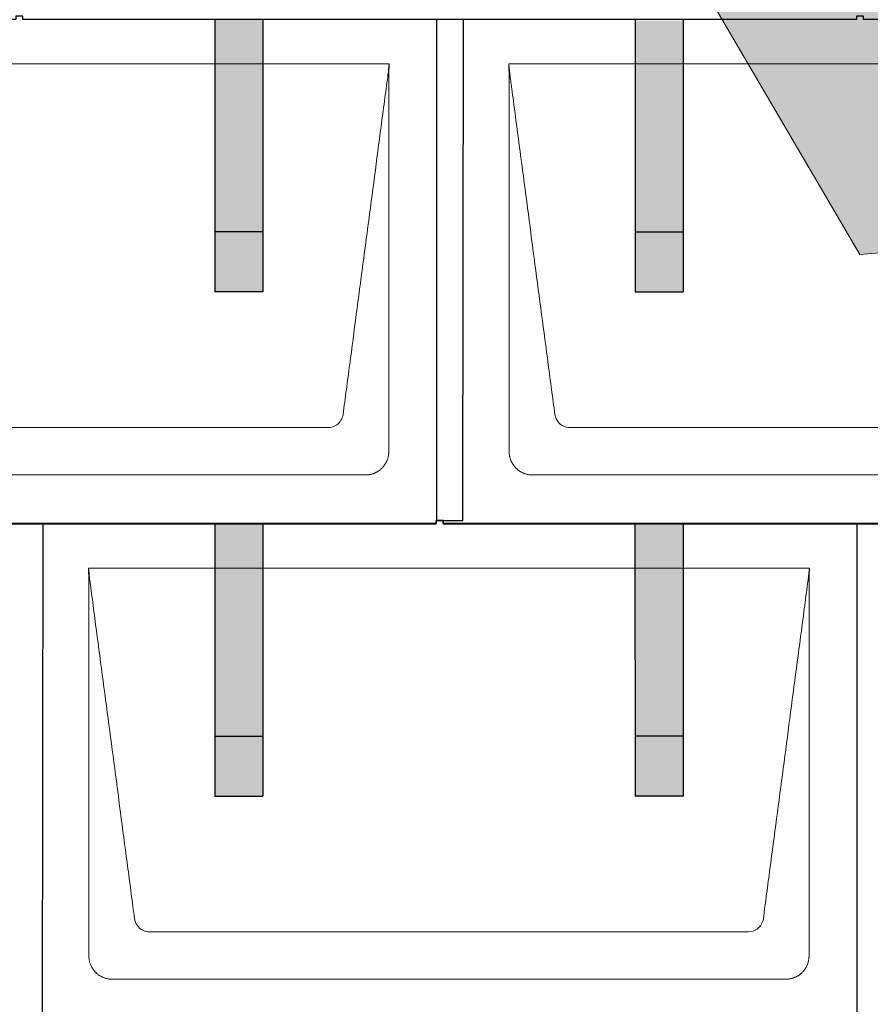
# Model space of a CAD drawing. Units: millimetres. Extents: x -19674 to 48877, y -1 to 4832.
# Drawn here: x 1427 to 2135, y 1740 to 2560 of the extents above; entities that cross this region are included whole.
import ezdxf

# ---------------------------------------------------------------- set-up
doc = ezdxf.new("R2010")
doc.units = ezdxf.units.MM
for name, color, linetype, lineweight in [('01_PREFA-Dachprodukt', 12, 'Continuous', 25), ('02_PREFA-Schneefang', 11, 'Continuous', 25), ('02_PREFA-Schneefang-schraffur', 31, 'Continuous', 25), ('Hdgrd_hell', 250, 'Continuous', 13)]:
    doc.layers.add(name, color=color, linetype=linetype, lineweight=lineweight)

# ---------------------------------------------------------------- blocks, each defined once
blk = doc.blocks.new('A$C3A5B5D45')
at = {"layer": 'Hdgrd_hell'}
h = blk.add_hatch(color=256, dxfattribs=at)
h.dxf.hatch_style = 1
h.paths.add_polyline_path([(-138.52, 48.7), (-138.52, 127.88), (-71.35, 127.88), (-71.35, 108.26), (-114.23, 108.26), (-114.23, 97.05), (-75.92, 97.05), (-75.92, 79.53), (-114.23, 79.53), (-114.23, 68.32), (-71.35, 68.32), (-71.35, 48.7)], flags=16)
h.paths.add_polyline_path([(-63.71, 48.7), (-63.71, 127.88), (-0.31, 127.88), (-0.31, 108.26), (-39.43, 108.26), (-39.43, 97.05), (-10.96, 97.05), (-10.96, 79.53), (-39.43, 79.53), (-39.43, 48.7)], flags=16)
h.paths.add_polyline_path([(-144.01, 48.7), (-168.3, 48.7, 0.121611), (-174.56, 74.62), (-195.45, 74.62), (-195.45, 48.7), (-219.73, 48.7), (-219.73, 127.88), (-169.88, 127.88, -0.776612), (-159.12, 85.78, -0.271559), (-145.94, 63.75, 0.024345)], flags=16)
h.paths.add_polyline_path([(-17.21, 48.7), (12.18, 127.88), (24.52, 127.88), (36.87, 127.88), (66.26, 48.7), (42.13, 48.7), (38.36, 59.91), (10.69, 59.91), (6.91, 48.7)], flags=16)
h.paths.add_polyline_path([(-178.36, 91.44), (-195.45, 91.44), (-195.45, 108.26), (-178.36, 108.26, -1)], flags=0)
h.paths.add_polyline_path([(16.58, 77.43), (24.52, 100.4), (32.46, 77.43)], flags=0)
h.paths.add_polyline_path([(-174.31, 137.34), (-197.76, 144.12), (-224.49, 138.86), (-227.14, 233.03), (-277.24, 271.22), (-304.39, 230.51), (-324.16, 236.68), (-349.12, 231.58), (-319.05, 401.34, 0.276415), (-364.71, 383.72, 0.576243), (-353.5, 359.59), (-352.11, 326.01, -0.172243), (-382.34, 341.31, -0.040261), (-384.59, 344.63, -0.192005), (-384.91, 358.48, 0.051952), (-383.08, 363.61, 0.043725), (-382.88, 366.64), (-382.88, 374.65, -0.153915), (-377.57, 391.51, -0.053766), (-373.96, 396.16, -0.189107), (-321.08, 420.43, -0.014478), (-313.68, 420.52, 0.173969), (-270.33, 438.32, -0.017711), (-245.5, 462.92, -0.108685), (-148.21, 517.71, -0.081628), (-37.8, 536.13), (65.58, 359.67, -0.06106), (130.43, 357.39, -0.088941), (157.52, 347.27, -0.067276), (164.24, 341.98, -0.315299), (167.97, 320.8, -0.081867), (140.98, 287.52, 0.414214), (140.98, 306.74, 0.07149), (131, 313.33, 0.10045), (120.45, 315.5, 0.043238), (91.69, 315.11), (102.9, 295.98), (70, 262.88), (135.6, 138.68), (103.36, 143.34), (80.53, 136.8), (6.33, 200), (-6.18, 187.1), (-82.72, 187.1), (-111.99, 216.5), (-136.6, 216.5)], flags=16)
h.paths.add_polyline_path([(-253.22, 71.82), (-267.54, 71.82), (-267.54, 48.7), (-291.82, 48.7), (-291.82, 127.88), (-253.22, 127.88, -1)], flags=16)
h.paths.add_polyline_path([(-253.96, 91.44), (-267.54, 91.44), (-267.54, 108.26), (-253.96, 108.26, -1)], flags=0)
h.paths.add_polyline_path([(-178.31, 288.41, -0.081867), (-205.3, 321.69, -0.315299), (-201.57, 342.87, -0.067276), (-194.85, 348.16, -0.088941), (-167.76, 358.27, -0.063176), (-100.67, 360.36, -0.388879), (-87.76, 348.53, -0.033302), (-87.76, 322.86, -0.493145), (-105.11, 311.82, 0.080014), (-158.2, 316.38, 0.096919), (-168.33, 314.22, 0.07149), (-178.31, 307.63, 0.414214)], flags=0)
edge = h.paths.add_edge_path()
edge.add_line((-231.57, 0), (0, 0))
edge.add_arc((-115.78, 276.76), 300, 292.7022, 607.2978)
h = blk.add_hatch(color=256, dxfattribs=at)
h.dxf.hatch_style = 1
h.paths.add_polyline_path([(-138.52, 48.7), (-138.52, 127.88), (-71.35, 127.88), (-71.35, 108.26), (-114.23, 108.26), (-114.23, 97.05), (-75.92, 97.05), (-75.92, 79.53), (-114.23, 79.53), (-114.23, 68.32), (-71.35, 68.32), (-71.35, 48.7)], flags=16)
h.paths.add_polyline_path([(-63.71, 48.7), (-63.71, 127.88), (-0.31, 127.88), (-0.31, 108.26), (-39.43, 108.26), (-39.43, 97.05), (-10.96, 97.05), (-10.96, 79.53), (-39.43, 79.53), (-39.43, 48.7)], flags=16)
h.paths.add_polyline_path([(-144.01, 48.7), (-168.3, 48.7, 0.121611), (-174.56, 74.62), (-195.45, 74.62), (-195.45, 48.7), (-219.73, 48.7), (-219.73, 127.88), (-169.88, 127.88, -0.776612), (-159.12, 85.78, -0.271559), (-145.94, 63.75, 0.024345)], flags=16)
h.paths.add_polyline_path([(-17.21, 48.7), (12.18, 127.88), (24.52, 127.88), (36.87, 127.88), (66.26, 48.7), (42.13, 48.7), (38.36, 59.91), (10.69, 59.91), (6.91, 48.7)], flags=16)
h.paths.add_polyline_path([(-178.36, 91.44), (-195.45, 91.44), (-195.45, 108.26), (-178.36, 108.26, -1)], flags=0)
h.paths.add_polyline_path([(16.58, 77.43), (24.52, 100.4), (32.46, 77.43)], flags=0)
h.paths.add_polyline_path([(-174.31, 137.34), (-197.76, 144.12), (-224.49, 138.86), (-227.14, 233.03), (-277.24, 271.22), (-304.39, 230.51), (-324.16, 236.68), (-349.12, 231.58), (-319.05, 401.34, 0.276415), (-364.71, 383.72, 0.576243), (-353.5, 359.59), (-352.11, 326.01, -0.172243), (-382.34, 341.31, -0.040261), (-384.59, 344.63, -0.192005), (-384.91, 358.48, 0.051952), (-383.08, 363.61, 0.043725), (-382.88, 366.64), (-382.88, 374.65, -0.153915), (-377.57, 391.51, -0.053766), (-373.96, 396.16, -0.189107), (-321.08, 420.43, -0.014478), (-313.68, 420.52, 0.173969), (-270.33, 438.32, -0.017711), (-245.5, 462.92, -0.108685), (-148.21, 517.71, -0.081628), (-37.8, 536.13), (65.58, 359.67, -0.06106), (130.43, 357.39, -0.088941), (157.52, 347.27, -0.067276), (164.24, 341.98, -0.315299), (167.97, 320.8, -0.081867), (140.98, 287.52, 0.414214), (140.98, 306.74, 0.07149), (131, 313.33, 0.10045), (120.45, 315.5, 0.043238), (91.69, 315.11), (102.9, 295.98), (70, 262.88), (135.6, 138.68), (103.36, 143.34), (80.53, 136.8), (6.33, 200), (-6.18, 187.1), (-82.72, 187.1), (-111.99, 216.5), (-136.6, 216.5)], flags=16)
h.paths.add_polyline_path([(-253.22, 71.82), (-267.54, 71.82), (-267.54, 48.7), (-291.82, 48.7), (-291.82, 127.88), (-253.22, 127.88, -1)], flags=16)
h.paths.add_polyline_path([(-253.96, 91.44), (-267.54, 91.44), (-267.54, 108.26), (-253.96, 108.26, -1)], flags=0)
h.paths.add_polyline_path([(-178.31, 288.41, -0.081867), (-205.3, 321.69, -0.315299), (-201.57, 342.87, -0.067276), (-194.85, 348.16, -0.088941), (-167.76, 358.27, -0.063176), (-100.67, 360.36, -0.388879), (-87.76, 348.53, -0.033302), (-87.76, 322.86, -0.493145), (-105.11, 311.82, 0.080014), (-158.2, 316.38, 0.096919), (-168.33, 314.22, 0.07149), (-178.31, 307.63, 0.414214)], flags=0)
edge = h.paths.add_edge_path()
edge.add_line((-231.57, 0), (0, 0))
edge.add_arc((-115.78, 276.76), 300, 292.7022, 607.2978)
at = {"layer": 'Hdgrd_hell', "lineweight": 5}
blk.add_lwpolyline([(-37.8, 536.13), (65.58, 359.67, -0.06106), (130.43, 357.39, -0.089731), (157.74, 347.14, -0.065256), (164.24, 341.98, -0.315299), (167.97, 320.8, -0.081867), (140.98, 287.52, 0.414214), (140.98, 306.74, 0.07149), (131, 313.33, 0.10045), (120.45, 315.5, 0.043238), (91.69, 315.11), (102.9, 295.98), (70, 262.88), (135.6, 138.68), (103.36, 143.34), (80.53, 136.8), (6.33, 200), (-6.18, 187.1), (-82.72, 187.1)], format="xyb", dxfattribs=at)
blk.add_lwpolyline([(-37.8, 536.13), (65.58, 359.67, -0.06106), (130.43, 357.39, -0.089731), (157.74, 347.14, -0.065256), (164.24, 341.98, -0.315299), (167.97, 320.8, -0.081867), (140.98, 287.52, 0.414214), (140.98, 306.74, 0.07149), (131, 313.33, 0.10045), (120.45, 315.5, 0.043238), (91.69, 315.11), (102.9, 295.98), (70, 262.88), (135.6, 138.68), (103.36, 143.34), (80.53, 136.8), (6.33, 200), (-6.18, 187.1), (-82.72, 187.1)], format="xyb", dxfattribs=at)
blk.add_arc((-115.78, 276.76), 300, 292.7022, 247.2978, dxfattribs=at)
blk.add_arc((-115.78, 276.76), 300, 292.7022, 247.2978, dxfattribs=at)
blk = doc.blocks.new('A$C3D980656')
at = {"layer": '01_PREFA-Dachprodukt', "lineweight": 5}
for p, q in [((4704.21, -840), (5304.55, -840)), ((5404.21, -840), (6004.55, -840)), ((5253.9, -1142.98), (4754.86, -1142.98)), ((5953.9, -1142.98), (5454.86, -1142.98)), ((5284.42, -1182.4), (4724.34, -1182.4)), ((5984.42, -1182.4), (5424.34, -1182.4)), ((5054.21, -1260), (5654.55, -1260)), ((5603.9, -1562.98), (5104.86, -1562.98)), ((5634.42, -1602.4), (5074.34, -1602.4))]:
    blk.add_line(p, q, dxfattribs=at)
for points, knots in [([(5304.55, -840), (5304.44, -840.88), (5304.26, -842.59), (5304.04, -845.91), (5303.19, -852.05), (5302.05, -860.81), (5300.67, -871.22), (5297.91, -892.11), (5293.77, -923.41), (5286.42, -979.06), (5279.07, -1034.72), (5272.64, -1083.42), (5268.96, -1111.25), (5267.12, -1125.15), (5266.2, -1132.12)], [-112.308616, -112.308616, -112.308616, -112.308616, -112.045391, -111.78214, -111.255637, -110.202631, -109.149625, -108.096619, -103.884595, -99.672571, -91.248523, -87.0365, -84.930488, -82.824476, -82.824476, -82.824476, -82.824476]), ([(5304.56, -840.08), (5304.56, -840.1), (5304.56, -840.12), (5304.56, -840.15), (5304.56, -840.17), (5304.56, -840.22), (5304.56, -840.25), (5304.55, -840.3), (5304.55, -840.31), (5304.55, -840.35), (5304.55, -840.36), (5304.55, -840.41), (5304.55, -840.44), (5304.55, -840.6), (5304.55, -840.74), (5304.55, -841.15), (5304.54, -841.44), (5304.53, -842.04), (5304.52, -842.36), (5304.5, -843.05), (5304.48, -843.42), (5304.45, -844.24), (5304.43, -844.69), (5304.4, -845.4), (5304.39, -845.67), (5304.37, -846.09), (5304.36, -846.24), (5304.35, -846.55), (5304.34, -846.72), (5304.33, -846.98), (5304.32, -847.07), (5304.32, -847.26), (5304.31, -847.37), (5304.3, -847.66), (5304.29, -847.86), (5304.28, -848.24), (5304.28, -848.42), (5304.27, -848.77), (5304.26, -848.94), (5304.26, -849.27), (5304.26, -849.43), (5304.25, -849.66), (5304.25, -849.74), (5304.25, -849.87), (5304.25, -849.93), (5304.25, -850.09), (5304.25, -850.18), (5304.24, -850.75), (5304.24, -851.24), (5304.24, -851.9), (5304.24, -852.08), (5304.24, -852.33), (5304.24, -852.41), (5304.24, -853.1), (5304.24, -853.71), (5304.24, -854.48), (5304.24, -854.64), (5304.24, -854.88), (5304.24, -854.96), (5304.24, -855.12), (5304.24, -855.2), (5304.24, -855.6), (5304.24, -855.91), (5304.24, -856.55), (5304.24, -856.86), (5304.24, -857.51), (5304.25, -857.83), (5304.25, -858.87), (5304.25, -859.58), (5304.25, -861.11), (5304.25, -861.92), (5304.25, -863.6), (5304.25, -864.47), (5304.25, -867.05), (5304.25, -868.76), (5304.25, -871.46), (5304.25, -872.45), (5304.25, -874.45), (5304.25, -875.45), (5304.25, -877.47), (5304.25, -878.48), (5304.25, -879.62), (5304.25, -879.75), (5304.25, -880.01), (5304.25, -880.13), (5304.25, -880.52), (5304.25, -880.77), (5304.25, -881.54), (5304.25, -882.06), (5304.25, -884.64), (5304.25, -886.72), (5304.25, -890.9), (5304.25, -893.01), (5304.25, -896.18), (5304.25, -897.24), (5304.25, -898.84), (5304.25, -899.38), (5304.25, -900.45), (5304.25, -900.99), (5304.25, -903.69), (5304.25, -905.85), (5304.25, -910.2), (5304.25, -912.38), (5304.25, -915.67), (5304.25, -916.77), (5304.25, -918.42), (5304.25, -918.97), (5304.25, -919.8), (5304.25, -920.08), (5304.25, -920.49), (5304.25, -920.63), (5304.25, -920.91), (5304.25, -921.05), (5304.25, -925.43), (5304.25, -929.67), (5304.25, -938.43), (5304.25, -942.95), (5304.25, -956.79), (5304.25, -966.12), (5304.25, -980.27), (5304.25, -985.08), (5304.25, -992.2), (5304.25, -994.5), (5304.25, -997.92), (5304.25, -999.03), (5304.25, -1000.42), (5304.25, -1000.7), (5304.25, -1001.25), (5304.25, -1001.52), (5304.25, -1002.34), (5304.25, -1002.89), (5304.25, -1012.04), (5304.25, -1020.65), (5304.25, -1037.77), (5304.25, -1046.28), (5304.25, -1062.77), (5304.25, -1070.75), (5304.25, -1086.04), (5304.25, -1093.34), (5304.25, -1107.11), (5304.25, -1113.57), (5304.26, -1129.77), (5304.26, -1139.51), (5304.25, -1152.22), (5304.25, -1155.18), (5304.25, -1159.07), (5304.25, -1160.01), (5304.25, -1161.48), (5304.25, -1162.02), (5304.25, -1162.56)], [0.010348, 0.010348, 0.010348, 0.010348, 0.015483, 0.015483, 0.020705, 0.020705, 0.030251, 0.030251, 0.034964, 0.034964, 0.039697, 0.039697, 0.049232, 0.049232, 0.088767, 0.088767, 0.174354, 0.174354, 0.269724, 0.269724, 0.381509, 0.381509, 0.51613, 0.51613, 0.595967, 0.595967, 0.64153, 0.64153, 0.691159, 0.691159, 0.719056, 0.719056, 0.749521, 0.749521, 0.808465, 0.808465, 0.863189, 0.863189, 0.914143, 0.914143, 0.961761, 0.961761, 0.984503, 0.984503, 1.002451, 1.002451, 1.029744, 1.029744, 1.175035, 1.175035, 1.228465, 1.228465, 1.25246, 1.25246, 1.435545, 1.435545, 1.483284, 1.483284, 1.507408, 1.507408, 1.531378, 1.531378, 1.626243, 1.626243, 1.721324, 1.721324, 1.819128, 1.819128, 2.033129, 2.033129, 2.27671, 2.27671, 2.537262, 2.537262, 3.050843, 3.050843, 3.348535, 3.348535, 3.649626, 3.649626, 3.95405, 3.95405, 3.992335, 3.992335, 4.030671, 4.030671, 4.107473, 4.107473, 4.26157, 4.26157, 4.884292, 4.884292, 5.516581, 5.516581, 5.836104, 5.836104, 5.996678, 5.996678, 6.157772, 6.157772, 6.806838, 6.806838, 7.462827, 7.462827, 7.793185, 7.793185, 7.958916, 7.958916, 8.041914, 8.041914, 8.08347, 8.08347, 8.125158, 8.125158, 9.398551, 9.398551, 10.754443, 10.754443, 13.553717, 13.553717, 14.999715, 14.999715, 15.690364, 15.690364, 16.025031, 16.025031, 16.107469, 16.107469, 16.189519, 16.189519, 16.353426, 16.353426, 18.937904, 18.937904, 21.491059, 21.491059, 23.887662, 23.887662, 26.079492, 26.079492, 28.018157, 28.018157, 30.942465, 30.942465, 31.83142, 31.83142, 32.111462, 32.111462, 32.273835, 32.273835, 32.273835, 32.273835]), ([(5442.56, -1132.12), (5441.64, -1125.15), (5439.8, -1111.25), (5434.29, -1069.5), (5426.02, -1006.9), (5416.83, -937.32), (5410.85, -892.1), (5408.09, -871.22), (5406.94, -862.54), (5406.02, -855.55), (5405.43, -851.16), (5405, -847.69), (5404.69, -844.31), (5404.44, -841.76), (5404.21, -840.01)], [-29.484167, -29.484167, -29.484167, -29.484167, -27.378155, -25.272143, -16.848095, -8.424048, -4.212024, -3.159018, -2.106012, -1.579509, -1.053006, -0.789754, -0.526503, -0.001089, -0.001089, -0.001089, -0.001089]), ([(5404.51, -1162.56), (5404.51, -1162.02), (5404.51, -1161.48), (5404.51, -1160), (5404.51, -1159.07), (5404.51, -1155.16), (5404.51, -1152.2), (5404.51, -1139.47), (5404.51, -1129.7), (5404.51, -1106.15), (5404.51, -1092.37), (5404.51, -1070.58), (5404.51, -1062.58), (5404.51, -1046.06), (5404.51, -1037.54), (5404.51, -1020.14), (5404.51, -1011.26), (5404.51, -1002.1), (5404.51, -1001.82), (5404.51, -1001.26), (5404.51, -1000.98), (5404.51, -1000.13), (5404.51, -999.57), (5404.51, -997.87), (5404.51, -996.74), (5404.51, -993.35), (5404.51, -991.08), (5404.51, -984.26), (5404.51, -979.7), (5404.51, -970.59), (5404.51, -966.02), (5404.51, -960.89), (5404.51, -960.32), (5404.51, -959.18), (5404.51, -958.61), (5404.51, -956.9), (5404.51, -955.76), (5404.51, -952.35), (5404.51, -950.08), (5404.51, -943.29), (5404.51, -938.77), (5404.51, -929.78), (5404.51, -925.31), (5404.51, -920.57), (5404.51, -920.3), (5404.51, -919.75), (5404.51, -919.48), (5404.51, -918.66), (5404.51, -918.12), (5404.51, -916.49), (5404.51, -915.41), (5404.51, -912.18), (5404.51, -910.02), (5404.51, -905.74), (5404.51, -903.62), (5404.51, -901.22), (5404.51, -900.96), (5404.51, -900.43), (5404.51, -900.17), (5404.51, -899.37), (5404.51, -898.85), (5404.51, -897.27), (5404.51, -896.22), (5404.51, -893.1), (5404.51, -891.03), (5404.51, -886.91), (5404.51, -884.86), (5404.51, -882.31), (5404.51, -881.81), (5404.51, -881.05), (5404.51, -880.8), (5404.51, -880.42), (5404.51, -880.3), (5404.51, -880.11), (5404.51, -880.04), (5404.51, -879.92), (5404.51, -879.85), (5404.51, -878.74), (5404.51, -877.7), (5404.51, -875.56), (5404.51, -874.48), (5404.51, -872.29), (5404.51, -871.19), (5404.51, -868.23), (5404.51, -866.38), (5404.52, -863.66), (5404.52, -862.8), (5404.52, -861.52), (5404.52, -861.11), (5404.52, -860.5), (5404.52, -860.3), (5404.52, -860.05), (5404.52, -860), (5404.52, -859.9), (5404.52, -859.85), (5404.52, -859.71), (5404.52, -859.61), (5404.52, -858.76), (5404.52, -858), (5404.52, -856.53), (5404.52, -855.82), (5404.52, -855.06), (5404.52, -855.02), (5404.52, -854.93), (5404.52, -854.89), (5404.52, -854.76), (5404.52, -854.67), (5404.52, -854.42), (5404.52, -854.25), (5404.52, -853.77), (5404.52, -853.45), (5404.52, -852.97), (5404.52, -852.82), (5404.52, -852.52), (5404.52, -852.37), (5404.52, -851.93), (5404.52, -851.64), (5404.52, -851.07), (5404.52, -850.77), (5404.52, -850.18), (5404.51, -849.87), (5404.51, -849.39), (5404.5, -849.23), (5404.5, -848.88), (5404.49, -848.7), (5404.48, -848.33), (5404.48, -848.13), (5404.47, -847.84), (5404.46, -847.74), (5404.46, -847.58), (5404.46, -847.53), (5404.45, -847.45), (5404.45, -847.42), (5404.45, -847.37), (5404.45, -847.34), (5404.44, -847.12), (5404.43, -846.92), (5404.42, -846.55), (5404.41, -846.38), (5404.39, -845.91), (5404.38, -845.61), (5404.36, -845.24), (5404.36, -845.17), (5404.35, -845.07), (5404.35, -845.03), (5404.35, -844.97), (5404.35, -844.93), (5404.34, -844.77), (5404.33, -844.64), (5404.32, -844.28), (5404.31, -844.04), (5404.28, -843.39), (5404.27, -842.97), (5404.25, -842.37), (5404.24, -842.18), (5404.23, -841.9), (5404.23, -841.81), (5404.23, -841.62), (5404.23, -841.53), (5404.22, -841.39), (5404.22, -841.35), (5404.22, -841.29), (5404.22, -841.28), (5404.22, -841.26), (5404.22, -841.24), (5404.22, -841.21), (5404.22, -841.19), (5404.22, -841.09), (5404.22, -841.02), (5404.21, -840.83), (5404.21, -840.72), (5404.21, -840.52), (5404.21, -840.43), (5404.21, -840.31), (5404.21, -840.27), (5404.21, -840.21), (5404.21, -840.19), (5404.21, -840.16), (5404.21, -840.15), (5404.21, -840.13), (5404.21, -840.12), (5404.21, -840.09), (5404.21, -840.08), (5404.21, -840.07)], [94.704117, 94.704117, 94.704117, 94.704117, 94.866745, 94.866745, 95.147308, 95.147308, 96.038013, 96.038013, 98.968064, 98.968064, 103.106169, 103.106169, 105.506877, 105.506877, 108.064115, 108.064115, 110.729376, 110.729376, 110.813875, 110.813875, 110.898431, 110.898431, 111.067707, 111.067707, 111.406869, 111.406869, 112.087317, 112.087317, 113.454061, 113.454061, 114.823567, 114.823567, 114.994644, 114.994644, 115.165655, 115.165655, 115.507431, 115.507431, 116.189681, 116.189681, 117.54636, 117.54636, 118.887561, 118.887561, 118.969327, 118.969327, 119.051009, 119.051009, 119.214114, 119.214114, 119.539248, 119.539248, 120.184915, 120.184915, 120.823854, 120.823854, 120.903212, 120.903212, 120.98245, 120.98245, 121.140544, 121.140544, 121.45516, 121.45516, 122.077857, 122.077857, 122.691296, 122.691296, 122.843124, 122.843124, 122.918799, 122.918799, 122.956577, 122.956577, 122.97549, 122.97549, 122.994489, 122.994489, 123.308403, 123.308403, 123.634923, 123.634923, 123.965382, 123.965382, 124.521185, 124.521185, 124.78127, 124.78127, 124.904724, 124.904724, 124.964547, 124.964547, 124.979293, 124.979293, 124.993973, 124.993973, 125.023184, 125.023184, 125.249819, 125.249819, 125.464353, 125.464353, 125.477372, 125.477372, 125.490344, 125.490344, 125.516011, 125.516011, 125.566155, 125.566155, 125.662009, 125.662009, 125.707902, 125.707902, 125.752558, 125.752558, 125.839294, 125.839294, 125.926444, 125.926444, 126.018845, 126.018845, 126.069098, 126.069098, 126.122992, 126.122992, 126.181021, 126.181021, 126.211744, 126.211744, 126.227562, 126.227562, 126.235588, 126.235588, 126.243688, 126.243688, 126.302605, 126.302605, 126.35402, 126.35402, 126.445075, 126.445075, 126.465537, 126.465537, 126.475547, 126.475547, 126.485441, 126.485441, 126.523852, 126.523852, 126.595356, 126.595356, 126.720476, 126.720476, 126.776656, 126.776656, 126.804294, 126.804294, 126.832075, 126.832075, 126.845832, 126.845832, 126.849242, 126.849242, 126.852635, 126.852635, 126.859179, 126.859179, 126.88186, 126.88186, 126.915556, 126.915556, 126.941521, 126.941521, 126.952894, 126.952894, 126.958529, 126.958529, 126.961452, 126.961452, 126.96548, 126.96548, 126.96921, 126.96921, 126.96921, 126.96921]), ([(5266.2, -1132.12), (5265.94, -1133.8), (5264.76, -1137.04), (5260.65, -1141.48), (5256.47, -1142.9), (5253.9, -1142.98)], [-82.824476, -82.824476, -82.824476, -82.824476, -82.333573, -81.842671, -81.106317, -81.106317, -81.106317, -81.106317]), ([(5454.86, -1142.98), (5453.15, -1142.93), (5449.77, -1142.14), (5444.87, -1138.62), (5442.95, -1134.64), (5442.56, -1132.12)], [-31.202326, -31.202326, -31.202326, -31.202326, -30.711423, -30.220521, -29.484167, -29.484167, -29.484167, -29.484167]), ([(5304.25, -1162.56), (5304.26, -1162.84), (5304.26, -1163.14), (5304.25, -1163.75), (5304.23, -1164.07), (5304.18, -1164.73), (5304.15, -1165.07), (5304.06, -1165.77), (5304.01, -1166.13), (5303.88, -1166.79), (5303.82, -1167.09), (5303.68, -1167.71), (5303.59, -1168.02), (5303.41, -1168.65), (5303.31, -1168.97), (5303.09, -1169.61), (5302.97, -1169.93), (5302.73, -1170.54), (5302.6, -1170.83), (5302.33, -1171.41), (5302.19, -1171.7), (5301.88, -1172.28), (5301.72, -1172.57), (5301.39, -1173.14), (5301.21, -1173.42), (5300.85, -1173.96), (5300.67, -1174.23), (5300.28, -1174.75), (5300.08, -1175.01), (5299.67, -1175.51), (5299.46, -1175.76), (5299.02, -1176.24), (5298.79, -1176.48), (5298.33, -1176.94), (5298.09, -1177.17), (5297.61, -1177.6), (5297.36, -1177.82), (5296.86, -1178.23), (5296.6, -1178.43), (5296.08, -1178.81), (5295.81, -1179), (5295.27, -1179.36), (5294.99, -1179.54), (5294.42, -1179.87), (5294.13, -1180.03), (5293.55, -1180.33), (5293.26, -1180.48), (5292.68, -1180.75), (5292.39, -1180.87), (5291.78, -1181.12), (5291.46, -1181.24), (5290.82, -1181.46), (5290.5, -1181.56), (5289.87, -1181.74), (5289.56, -1181.82), (5288.95, -1181.96), (5288.64, -1182.03), (5287.98, -1182.15), (5287.62, -1182.2), (5286.93, -1182.29), (5286.59, -1182.33), (5285.93, -1182.38), (5285.61, -1182.39), (5285, -1182.41), (5284.7, -1182.41), (5284.42, -1182.4)], [32.273835, 32.273835, 32.273835, 32.273835, 32.395438, 32.395438, 32.517041, 32.517041, 32.638645, 32.638645, 32.760248, 32.760248, 32.860569, 32.860569, 32.960889, 32.960889, 33.061209, 33.061209, 33.161529, 33.161529, 33.25305, 33.25305, 33.34457, 33.34457, 33.436091, 33.436091, 33.527611, 33.527611, 33.615603, 33.615603, 33.703594, 33.703594, 33.791585, 33.791585, 33.879577, 33.879577, 33.967548, 33.967548, 34.055518, 34.055518, 34.143489, 34.143489, 34.23146, 34.23146, 34.322989, 34.322989, 34.414518, 34.414518, 34.506046, 34.506046, 34.597575, 34.597575, 34.697878, 34.697878, 34.798182, 34.798182, 34.898486, 34.898486, 34.998789, 34.998789, 35.120292, 35.120292, 35.241796, 35.241796, 35.363299, 35.363299, 35.484802, 35.484802, 35.484802, 35.484802]), ([(5424.34, -1182.4), (5424.06, -1182.41), (5423.76, -1182.41), (5423.15, -1182.39), (5422.83, -1182.38), (5422.17, -1182.33), (5421.83, -1182.3), (5421.13, -1182.21), (5420.78, -1182.15), (5420.11, -1182.03), (5419.81, -1181.97), (5419.19, -1181.82), (5418.88, -1181.74), (5418.25, -1181.56), (5417.94, -1181.46), (5417.3, -1181.24), (5416.98, -1181.12), (5416.37, -1180.87), (5416.08, -1180.74), (5415.49, -1180.48), (5415.2, -1180.33), (5414.63, -1180.03), (5414.34, -1179.87), (5413.77, -1179.53), (5413.49, -1179.36), (5412.94, -1179), (5412.68, -1178.81), (5412.16, -1178.43), (5411.9, -1178.23), (5411.39, -1177.82), (5411.15, -1177.6), (5410.66, -1177.17), (5410.43, -1176.94), (5409.96, -1176.48), (5409.74, -1176.24), (5409.3, -1175.76), (5409.09, -1175.51), (5408.68, -1175), (5408.48, -1174.75), (5408.09, -1174.22), (5407.91, -1173.96), (5407.55, -1173.41), (5407.37, -1173.13), (5407.03, -1172.56), (5406.87, -1172.28), (5406.57, -1171.7), (5406.43, -1171.41), (5406.16, -1170.83), (5406.03, -1170.53), (5405.79, -1169.92), (5405.67, -1169.6), (5405.45, -1168.97), (5405.35, -1168.65), (5405.17, -1168.02), (5405.09, -1167.71), (5404.94, -1167.09), (5404.88, -1166.79), (5404.76, -1166.12), (5404.7, -1165.77), (5404.61, -1165.07), (5404.58, -1164.73), (5404.53, -1164.07), (5404.51, -1163.75), (5404.5, -1163.14), (5404.5, -1162.84), (5404.51, -1162.56)], [91.49315, 91.49315, 91.49315, 91.49315, 91.614713, 91.614713, 91.736277, 91.736277, 91.85784, 91.85784, 91.979404, 91.979404, 92.079731, 92.079731, 92.180058, 92.180058, 92.280386, 92.280386, 92.380713, 92.380713, 92.472253, 92.472253, 92.563792, 92.563792, 92.655332, 92.655332, 92.746871, 92.746871, 92.834886, 92.834886, 92.9229, 92.9229, 93.010914, 93.010914, 93.098928, 93.098928, 93.186922, 93.186922, 93.274915, 93.274915, 93.362909, 93.362909, 93.450903, 93.450903, 93.542449, 93.542449, 93.633996, 93.633996, 93.725543, 93.725543, 93.81709, 93.81709, 93.917398, 93.917398, 94.017706, 94.017706, 94.118014, 94.118014, 94.218321, 94.218321, 94.33977, 94.33977, 94.461219, 94.461219, 94.582668, 94.582668, 94.704117, 94.704117, 94.704117, 94.704117]), ([(5092.56, -1552.12), (5091.64, -1545.15), (5089.8, -1531.25), (5084.29, -1489.5), (5076.02, -1426.9), (5066.83, -1357.32), (5060.85, -1312.1), (5058.09, -1291.22), (5056.94, -1282.54), (5056.02, -1275.55), (5055.43, -1271.16), (5055, -1267.69), (5054.69, -1264.31), (5054.44, -1261.76), (5054.21, -1260.01)], [-29.484167, -29.484167, -29.484167, -29.484167, -27.378155, -25.272143, -16.848095, -8.424048, -4.212024, -3.159018, -2.106012, -1.579509, -1.053006, -0.789754, -0.526503, -0.001089, -0.001089, -0.001089, -0.001089]), ([(5054.51, -1582.56), (5054.51, -1582.02), (5054.51, -1581.48), (5054.51, -1580), (5054.51, -1579.07), (5054.51, -1575.16), (5054.51, -1572.2), (5054.51, -1559.47), (5054.51, -1549.7), (5054.51, -1526.15), (5054.51, -1512.37), (5054.51, -1490.58), (5054.51, -1482.58), (5054.51, -1466.06), (5054.51, -1457.54), (5054.51, -1440.14), (5054.51, -1431.26), (5054.51, -1422.1), (5054.51, -1421.82), (5054.51, -1421.26), (5054.51, -1420.98), (5054.51, -1420.13), (5054.51, -1419.57), (5054.51, -1417.87), (5054.51, -1416.74), (5054.51, -1413.35), (5054.51, -1411.08), (5054.51, -1404.26), (5054.51, -1399.7), (5054.51, -1390.59), (5054.51, -1386.02), (5054.51, -1380.89), (5054.51, -1380.32), (5054.51, -1379.18), (5054.51, -1378.61), (5054.51, -1376.9), (5054.51, -1375.76), (5054.51, -1372.35), (5054.51, -1370.08), (5054.51, -1363.29), (5054.51, -1358.77), (5054.51, -1349.78), (5054.51, -1345.31), (5054.51, -1340.57), (5054.51, -1340.3), (5054.51, -1339.75), (5054.51, -1339.48), (5054.51, -1338.66), (5054.51, -1338.12), (5054.51, -1336.49), (5054.51, -1335.41), (5054.51, -1332.18), (5054.51, -1330.02), (5054.51, -1325.74), (5054.51, -1323.62), (5054.51, -1321.22), (5054.51, -1320.96), (5054.51, -1320.43), (5054.51, -1320.17), (5054.51, -1319.37), (5054.51, -1318.85), (5054.51, -1317.27), (5054.51, -1316.22), (5054.51, -1313.1), (5054.51, -1311.03), (5054.51, -1306.91), (5054.51, -1304.86), (5054.51, -1302.31), (5054.51, -1301.81), (5054.51, -1301.05), (5054.51, -1300.8), (5054.51, -1300.42), (5054.51, -1300.3), (5054.51, -1300.11), (5054.51, -1300.04), (5054.51, -1299.92), (5054.51, -1299.85), (5054.51, -1298.74), (5054.51, -1297.7), (5054.51, -1295.56), (5054.51, -1294.48), (5054.51, -1292.29), (5054.51, -1291.19), (5054.51, -1288.23), (5054.51, -1286.38), (5054.52, -1283.66), (5054.52, -1282.8), (5054.52, -1281.52), (5054.52, -1281.11), (5054.52, -1280.5), (5054.52, -1280.3), (5054.52, -1280.05), (5054.52, -1280), (5054.52, -1279.9), (5054.52, -1279.85), (5054.52, -1279.71), (5054.52, -1279.61), (5054.52, -1278.76), (5054.52, -1278), (5054.52, -1276.53), (5054.52, -1275.82), (5054.52, -1275.06), (5054.52, -1275.02), (5054.52, -1274.93), (5054.52, -1274.89), (5054.52, -1274.76), (5054.52, -1274.67), (5054.52, -1274.42), (5054.52, -1274.25), (5054.52, -1273.77), (5054.52, -1273.45), (5054.52, -1272.97), (5054.52, -1272.82), (5054.52, -1272.52), (5054.52, -1272.37), (5054.52, -1271.93), (5054.52, -1271.64), (5054.52, -1271.07), (5054.52, -1270.77), (5054.52, -1270.18), (5054.51, -1269.87), (5054.51, -1269.39), (5054.5, -1269.23), (5054.5, -1268.88), (5054.49, -1268.7), (5054.48, -1268.33), (5054.48, -1268.13), (5054.47, -1267.84), (5054.46, -1267.74), (5054.46, -1267.58), (5054.46, -1267.53), (5054.45, -1267.45), (5054.45, -1267.42), (5054.45, -1267.37), (5054.45, -1267.34), (5054.44, -1267.12), (5054.43, -1266.92), (5054.42, -1266.55), (5054.41, -1266.38), (5054.39, -1265.91), (5054.38, -1265.61), (5054.36, -1265.24), (5054.36, -1265.17), (5054.35, -1265.07), (5054.35, -1265.03), (5054.35, -1264.97), (5054.35, -1264.93), (5054.34, -1264.77), (5054.33, -1264.64), (5054.32, -1264.28), (5054.31, -1264.04), (5054.28, -1263.39), (5054.27, -1262.97), (5054.25, -1262.37), (5054.24, -1262.18), (5054.23, -1261.9), (5054.23, -1261.81), (5054.23, -1261.62), (5054.23, -1261.53), (5054.22, -1261.39), (5054.22, -1261.35), (5054.22, -1261.29), (5054.22, -1261.28), (5054.22, -1261.26), (5054.22, -1261.24), (5054.22, -1261.21), (5054.22, -1261.19), (5054.22, -1261.09), (5054.22, -1261.02), (5054.21, -1260.83), (5054.21, -1260.72), (5054.21, -1260.52), (5054.21, -1260.43), (5054.21, -1260.31), (5054.21, -1260.27), (5054.21, -1260.21), (5054.21, -1260.19), (5054.21, -1260.16), (5054.21, -1260.15), (5054.21, -1260.13), (5054.21, -1260.12), (5054.21, -1260.09), (5054.21, -1260.08), (5054.21, -1260.07)], [94.704117, 94.704117, 94.704117, 94.704117, 94.866745, 94.866745, 95.147308, 95.147308, 96.038013, 96.038013, 98.968064, 98.968064, 103.106169, 103.106169, 105.506877, 105.506877, 108.064115, 108.064115, 110.729376, 110.729376, 110.813875, 110.813875, 110.898431, 110.898431, 111.067707, 111.067707, 111.406869, 111.406869, 112.087317, 112.087317, 113.454061, 113.454061, 114.823567, 114.823567, 114.994644, 114.994644, 115.165655, 115.165655, 115.507431, 115.507431, 116.189681, 116.189681, 117.54636, 117.54636, 118.887561, 118.887561, 118.969327, 118.969327, 119.051009, 119.051009, 119.214114, 119.214114, 119.539248, 119.539248, 120.184915, 120.184915, 120.823854, 120.823854, 120.903212, 120.903212, 120.98245, 120.98245, 121.140544, 121.140544, 121.45516, 121.45516, 122.077857, 122.077857, 122.691296, 122.691296, 122.843124, 122.843124, 122.918799, 122.918799, 122.956577, 122.956577, 122.97549, 122.97549, 122.994489, 122.994489, 123.308403, 123.308403, 123.634923, 123.634923, 123.965382, 123.965382, 124.521185, 124.521185, 124.78127, 124.78127, 124.904724, 124.904724, 124.964547, 124.964547, 124.979293, 124.979293, 124.993973, 124.993973, 125.023184, 125.023184, 125.249819, 125.249819, 125.464353, 125.464353, 125.477372, 125.477372, 125.490344, 125.490344, 125.516011, 125.516011, 125.566155, 125.566155, 125.662009, 125.662009, 125.707902, 125.707902, 125.752558, 125.752558, 125.839294, 125.839294, 125.926444, 125.926444, 126.018845, 126.018845, 126.069098, 126.069098, 126.122992, 126.122992, 126.181021, 126.181021, 126.211744, 126.211744, 126.227562, 126.227562, 126.235588, 126.235588, 126.243688, 126.243688, 126.302605, 126.302605, 126.35402, 126.35402, 126.445075, 126.445075, 126.465537, 126.465537, 126.475547, 126.475547, 126.485441, 126.485441, 126.523852, 126.523852, 126.595356, 126.595356, 126.720476, 126.720476, 126.776656, 126.776656, 126.804294, 126.804294, 126.832075, 126.832075, 126.845832, 126.845832, 126.849242, 126.849242, 126.852635, 126.852635, 126.859179, 126.859179, 126.88186, 126.88186, 126.915556, 126.915556, 126.941521, 126.941521, 126.952894, 126.952894, 126.958529, 126.958529, 126.961452, 126.961452, 126.96548, 126.96548, 126.96921, 126.96921, 126.96921, 126.96921]), ([(5654.55, -1260), (5654.44, -1260.88), (5654.26, -1262.59), (5654.04, -1265.91), (5653.19, -1272.05), (5652.05, -1280.81), (5650.67, -1291.22), (5647.91, -1312.11), (5643.77, -1343.41), (5636.42, -1399.06), (5629.07, -1454.72), (5622.64, -1503.42), (5618.96, -1531.25), (5617.12, -1545.15), (5616.2, -1552.12)], [-112.308616, -112.308616, -112.308616, -112.308616, -112.045391, -111.78214, -111.255637, -110.202631, -109.149625, -108.096619, -103.884595, -99.672571, -91.248523, -87.0365, -84.930488, -82.824476, -82.824476, -82.824476, -82.824476]), ([(5654.56, -1260.08), (5654.56, -1260.1), (5654.56, -1260.12), (5654.56, -1260.15), (5654.56, -1260.17), (5654.56, -1260.22), (5654.56, -1260.25), (5654.55, -1260.3), (5654.55, -1260.31), (5654.55, -1260.35), (5654.55, -1260.36), (5654.55, -1260.41), (5654.55, -1260.44), (5654.55, -1260.6), (5654.55, -1260.74), (5654.55, -1261.15), (5654.54, -1261.44), (5654.53, -1262.04), (5654.52, -1262.36), (5654.5, -1263.05), (5654.48, -1263.42), (5654.45, -1264.24), (5654.43, -1264.69), (5654.4, -1265.4), (5654.39, -1265.67), (5654.37, -1266.09), (5654.36, -1266.24), (5654.35, -1266.55), (5654.34, -1266.72), (5654.33, -1266.98), (5654.32, -1267.07), (5654.32, -1267.26), (5654.31, -1267.37), (5654.3, -1267.66), (5654.29, -1267.86), (5654.28, -1268.24), (5654.28, -1268.42), (5654.27, -1268.77), (5654.26, -1268.94), (5654.26, -1269.27), (5654.26, -1269.43), (5654.25, -1269.66), (5654.25, -1269.74), (5654.25, -1269.87), (5654.25, -1269.93), (5654.25, -1270.09), (5654.25, -1270.18), (5654.24, -1270.75), (5654.24, -1271.24), (5654.24, -1271.9), (5654.24, -1272.08), (5654.24, -1272.33), (5654.24, -1272.41), (5654.24, -1273.1), (5654.24, -1273.71), (5654.24, -1274.48), (5654.24, -1274.64), (5654.24, -1274.88), (5654.24, -1274.96), (5654.24, -1275.12), (5654.24, -1275.2), (5654.24, -1275.6), (5654.24, -1275.91), (5654.24, -1276.55), (5654.24, -1276.86), (5654.24, -1277.51), (5654.25, -1277.83), (5654.25, -1278.87), (5654.25, -1279.58), (5654.25, -1281.11), (5654.25, -1281.92), (5654.25, -1283.6), (5654.25, -1284.47), (5654.25, -1287.05), (5654.25, -1288.76), (5654.25, -1291.46), (5654.25, -1292.45), (5654.25, -1294.45), (5654.25, -1295.45), (5654.25, -1297.47), (5654.25, -1298.48), (5654.25, -1299.62), (5654.25, -1299.75), (5654.25, -1300.01), (5654.25, -1300.13), (5654.25, -1300.52), (5654.25, -1300.77), (5654.25, -1301.54), (5654.25, -1302.06), (5654.25, -1304.64), (5654.25, -1306.72), (5654.25, -1310.9), (5654.25, -1313.01), (5654.25, -1316.18), (5654.25, -1317.24), (5654.25, -1318.84), (5654.25, -1319.38), (5654.25, -1320.45), (5654.25, -1320.99), (5654.25, -1323.69), (5654.25, -1325.85), (5654.25, -1330.2), (5654.25, -1332.38), (5654.25, -1335.67), (5654.25, -1336.77), (5654.25, -1338.42), (5654.25, -1338.97), (5654.25, -1339.8), (5654.25, -1340.08), (5654.25, -1340.49), (5654.25, -1340.63), (5654.25, -1340.91), (5654.25, -1341.05), (5654.25, -1345.43), (5654.25, -1349.67), (5654.25, -1358.43), (5654.25, -1362.95), (5654.25, -1376.79), (5654.25, -1386.12), (5654.25, -1400.27), (5654.25, -1405.08), (5654.25, -1412.2), (5654.25, -1414.5), (5654.25, -1417.92), (5654.25, -1419.03), (5654.25, -1420.42), (5654.25, -1420.7), (5654.25, -1421.25), (5654.25, -1421.52), (5654.25, -1422.34), (5654.25, -1422.89), (5654.25, -1432.04), (5654.25, -1440.65), (5654.25, -1457.77), (5654.25, -1466.28), (5654.25, -1482.77), (5654.25, -1490.75), (5654.25, -1506.04), (5654.25, -1513.34), (5654.25, -1527.11), (5654.25, -1533.57), (5654.26, -1549.77), (5654.26, -1559.51), (5654.25, -1572.22), (5654.25, -1575.18), (5654.25, -1579.07), (5654.25, -1580.01), (5654.25, -1581.48), (5654.25, -1582.02), (5654.25, -1582.56)], [0.010348, 0.010348, 0.010348, 0.010348, 0.015483, 0.015483, 0.020705, 0.020705, 0.030251, 0.030251, 0.034964, 0.034964, 0.039697, 0.039697, 0.049232, 0.049232, 0.088767, 0.088767, 0.174354, 0.174354, 0.269724, 0.269724, 0.381509, 0.381509, 0.51613, 0.51613, 0.595967, 0.595967, 0.64153, 0.64153, 0.691159, 0.691159, 0.719056, 0.719056, 0.749521, 0.749521, 0.808465, 0.808465, 0.863189, 0.863189, 0.914143, 0.914143, 0.961761, 0.961761, 0.984503, 0.984503, 1.002451, 1.002451, 1.029744, 1.029744, 1.175035, 1.175035, 1.228465, 1.228465, 1.25246, 1.25246, 1.435545, 1.435545, 1.483284, 1.483284, 1.507408, 1.507408, 1.531378, 1.531378, 1.626243, 1.626243, 1.721324, 1.721324, 1.819128, 1.819128, 2.033129, 2.033129, 2.27671, 2.27671, 2.537262, 2.537262, 3.050843, 3.050843, 3.348535, 3.348535, 3.649626, 3.649626, 3.95405, 3.95405, 3.992335, 3.992335, 4.030671, 4.030671, 4.107473, 4.107473, 4.26157, 4.26157, 4.884292, 4.884292, 5.516581, 5.516581, 5.836104, 5.836104, 5.996678, 5.996678, 6.157772, 6.157772, 6.806838, 6.806838, 7.462827, 7.462827, 7.793185, 7.793185, 7.958916, 7.958916, 8.041914, 8.041914, 8.08347, 8.08347, 8.125158, 8.125158, 9.398551, 9.398551, 10.754443, 10.754443, 13.553717, 13.553717, 14.999715, 14.999715, 15.690364, 15.690364, 16.025031, 16.025031, 16.107469, 16.107469, 16.189519, 16.189519, 16.353426, 16.353426, 18.937904, 18.937904, 21.491059, 21.491059, 23.887662, 23.887662, 26.079492, 26.079492, 28.018157, 28.018157, 30.942465, 30.942465, 31.83142, 31.83142, 32.111462, 32.111462, 32.273835, 32.273835, 32.273835, 32.273835]), ([(5104.86, -1562.98), (5103.15, -1562.93), (5099.77, -1562.14), (5094.87, -1558.62), (5092.95, -1554.64), (5092.56, -1552.12)], [-31.202326, -31.202326, -31.202326, -31.202326, -30.711423, -30.220521, -29.484167, -29.484167, -29.484167, -29.484167]), ([(5616.2, -1552.12), (5615.94, -1553.8), (5614.76, -1557.04), (5610.65, -1561.48), (5606.47, -1562.9), (5603.9, -1562.98)], [-82.824476, -82.824476, -82.824476, -82.824476, -82.333573, -81.842671, -81.106317, -81.106317, -81.106317, -81.106317]), ([(5074.34, -1602.4), (5074.06, -1602.41), (5073.76, -1602.41), (5073.15, -1602.39), (5072.83, -1602.38), (5072.17, -1602.33), (5071.83, -1602.3), (5071.13, -1602.21), (5070.78, -1602.15), (5070.11, -1602.03), (5069.81, -1601.97), (5069.19, -1601.82), (5068.88, -1601.74), (5068.25, -1601.56), (5067.94, -1601.46), (5067.3, -1601.24), (5066.98, -1601.12), (5066.37, -1600.87), (5066.08, -1600.74), (5065.49, -1600.48), (5065.2, -1600.33), (5064.63, -1600.03), (5064.34, -1599.87), (5063.77, -1599.53), (5063.49, -1599.36), (5062.94, -1599), (5062.68, -1598.81), (5062.16, -1598.43), (5061.9, -1598.23), (5061.39, -1597.82), (5061.15, -1597.6), (5060.66, -1597.17), (5060.43, -1596.94), (5059.96, -1596.48), (5059.74, -1596.24), (5059.3, -1595.76), (5059.09, -1595.51), (5058.68, -1595), (5058.48, -1594.75), (5058.09, -1594.22), (5057.91, -1593.96), (5057.55, -1593.41), (5057.37, -1593.13), (5057.03, -1592.56), (5056.87, -1592.28), (5056.57, -1591.7), (5056.43, -1591.41), (5056.16, -1590.83), (5056.03, -1590.53), (5055.79, -1589.92), (5055.67, -1589.6), (5055.45, -1588.97), (5055.35, -1588.65), (5055.17, -1588.02), (5055.09, -1587.71), (5054.94, -1587.09), (5054.88, -1586.79), (5054.76, -1586.12), (5054.7, -1585.77), (5054.61, -1585.07), (5054.58, -1584.73), (5054.53, -1584.07), (5054.51, -1583.75), (5054.5, -1583.14), (5054.5, -1582.84), (5054.51, -1582.56)], [91.49315, 91.49315, 91.49315, 91.49315, 91.614713, 91.614713, 91.736277, 91.736277, 91.85784, 91.85784, 91.979404, 91.979404, 92.079731, 92.079731, 92.180058, 92.180058, 92.280386, 92.280386, 92.380713, 92.380713, 92.472253, 92.472253, 92.563792, 92.563792, 92.655332, 92.655332, 92.746871, 92.746871, 92.834886, 92.834886, 92.9229, 92.9229, 93.010914, 93.010914, 93.098928, 93.098928, 93.186922, 93.186922, 93.274915, 93.274915, 93.362909, 93.362909, 93.450903, 93.450903, 93.542449, 93.542449, 93.633996, 93.633996, 93.725543, 93.725543, 93.81709, 93.81709, 93.917398, 93.917398, 94.017706, 94.017706, 94.118014, 94.118014, 94.218321, 94.218321, 94.33977, 94.33977, 94.461219, 94.461219, 94.582668, 94.582668, 94.704117, 94.704117, 94.704117, 94.704117]), ([(5654.25, -1582.56), (5654.26, -1582.84), (5654.26, -1583.14), (5654.25, -1583.75), (5654.23, -1584.07), (5654.18, -1584.73), (5654.15, -1585.07), (5654.06, -1585.77), (5654.01, -1586.13), (5653.88, -1586.79), (5653.82, -1587.09), (5653.68, -1587.71), (5653.59, -1588.02), (5653.41, -1588.65), (5653.31, -1588.97), (5653.09, -1589.61), (5652.97, -1589.93), (5652.73, -1590.54), (5652.6, -1590.83), (5652.33, -1591.41), (5652.19, -1591.7), (5651.88, -1592.28), (5651.72, -1592.57), (5651.39, -1593.14), (5651.21, -1593.42), (5650.85, -1593.96), (5650.67, -1594.23), (5650.28, -1594.75), (5650.08, -1595.01), (5649.67, -1595.51), (5649.46, -1595.76), (5649.02, -1596.24), (5648.79, -1596.48), (5648.33, -1596.94), (5648.09, -1597.17), (5647.61, -1597.6), (5647.36, -1597.82), (5646.86, -1598.23), (5646.6, -1598.43), (5646.08, -1598.81), (5645.81, -1599), (5645.27, -1599.36), (5644.99, -1599.54), (5644.42, -1599.87), (5644.13, -1600.03), (5643.55, -1600.33), (5643.26, -1600.48), (5642.68, -1600.75), (5642.39, -1600.87), (5641.78, -1601.12), (5641.46, -1601.24), (5640.82, -1601.46), (5640.5, -1601.56), (5639.87, -1601.74), (5639.56, -1601.82), (5638.95, -1601.96), (5638.64, -1602.03), (5637.98, -1602.15), (5637.62, -1602.2), (5636.93, -1602.29), (5636.59, -1602.33), (5635.93, -1602.38), (5635.61, -1602.39), (5635, -1602.41), (5634.7, -1602.41), (5634.42, -1602.4)], [32.273835, 32.273835, 32.273835, 32.273835, 32.395438, 32.395438, 32.517041, 32.517041, 32.638645, 32.638645, 32.760248, 32.760248, 32.860569, 32.860569, 32.960889, 32.960889, 33.061209, 33.061209, 33.161529, 33.161529, 33.25305, 33.25305, 33.34457, 33.34457, 33.436091, 33.436091, 33.527611, 33.527611, 33.615603, 33.615603, 33.703594, 33.703594, 33.791585, 33.791585, 33.879577, 33.879577, 33.967548, 33.967548, 34.055518, 34.055518, 34.143489, 34.143489, 34.23146, 34.23146, 34.322989, 34.322989, 34.414518, 34.414518, 34.506046, 34.506046, 34.597575, 34.597575, 34.697878, 34.697878, 34.798182, 34.798182, 34.898486, 34.898486, 34.998789, 34.998789, 35.120292, 35.120292, 35.241796, 35.241796, 35.363299, 35.363299, 35.484802, 35.484802, 35.484802, 35.484802])]:
    blk.add_open_spline(points, degree=3, knots=knots, dxfattribs=at)

msp = doc.modelspace()

# ---------------------------------------------------------------- hatches: boundary and pattern name
at = {"layer": '02_PREFA-Schneefang-schraffur'}
h = msp.add_hatch(color=256, dxfattribs=at)
h.dxf.hatch_style = 1
h.paths.add_polyline_path([(1629.245, 2383.417), (1589.245, 2383.417), (1589.261, 2333.417), (1629.261, 2333.417)])
h.paths.add_polyline_path([(1629.202, 2522.894), (1589.202, 2522.894), (1589.245, 2383.417), (1629.245, 2383.417)])
h.paths.add_polyline_path([(1629.19, 2559.94), (1589.19, 2559.94), (1589.202, 2522.894), (1629.202, 2522.894)])
h = msp.add_hatch(color=256, dxfattribs=at)
h.dxf.hatch_style = 1
h.paths.add_polyline_path([(1979.245, 2382.894), (1939.245, 2382.894), (1939.261, 2332.894), (1979.261, 2332.894)])
h.paths.add_polyline_path([(1979.201, 2522.37), (1939.201, 2522.37), (1939.245, 2382.894), (1979.245, 2382.894)])
h.paths.add_polyline_path([(1979.19, 2559.417), (1939.19, 2559.417), (1939.201, 2522.37), (1979.201, 2522.37)])
h = msp.add_hatch(color=256, dxfattribs=at)
h.dxf.hatch_style = 1
h.paths.add_polyline_path([(1629.245, 1963.417), (1589.245, 1963.417), (1589.261, 1913.417), (1629.261, 1913.417)])
h.paths.add_polyline_path([(1629.202, 2102.894), (1589.202, 2102.894), (1589.245, 1963.417), (1629.245, 1963.417)])
h.paths.add_polyline_path([(1629.19, 2139.94), (1589.19, 2139.94), (1589.202, 2102.894), (1629.202, 2102.894)])
h = msp.add_hatch(color=256, dxfattribs=at)
h.dxf.hatch_style = 1
h.paths.add_polyline_path([(1979.245, 1962.894), (1939.245, 1962.894), (1939.261, 1912.894), (1979.261, 1912.894)])
h.paths.add_polyline_path([(1979.201, 2102.37), (1939.201, 2102.37), (1939.245, 1962.894), (1979.245, 1962.894)])
h.paths.add_polyline_path([(1979.19, 2139.417), (1939.19, 2139.417), (1939.201, 2102.37), (1979.201, 2102.37)])

# ---------------------------------------------------------------- linework, layer by layer
at = {"layer": '01_PREFA-Dachprodukt'}
for points in [[(1079.531, 2143.115), (1079.531, 2140.415), (1773.531, 2140.415), (1773.531, 2143.115), (1795.731, 2143.085), (1796.296, 2560.464), (1429.531, 2560.464), (1429.531, 2563.205), (1423.531, 2563.205), (1423.531, 2560.464), (1096.296, 2560.464)], [(1774.031, 2560.464), (1774.031, 2143.115)], [(1779.531, 2143.115), (1779.531, 2140.415), (2473.531, 2140.415), (2473.531, 2143.115), (2495.731, 2143.085), (2496.296, 2560.464), (2129.531, 2560.464), (2129.531, 2563.205), (2123.531, 2563.205), (2123.531, 2560.464), (1796.296, 2560.464)], [(729.531, 1723.115), (729.531, 1720.415), (1423.531, 1720.415), (1423.531, 1723.115), (1445.731, 1723.085), (1446.296, 2140.464), (1079.531, 2140.464), (1079.531, 2143.205), (1073.531, 2143.205), (1073.531, 2140.464), (746.296, 2140.464)], [(1429.531, 1723.115), (1429.531, 1720.415), (2123.531, 1720.415), (2123.531, 1723.115), (2145.731, 1723.085), (2146.296, 2140.464), (1779.531, 2140.464), (1779.531, 2143.205), (1773.531, 2143.205), (1773.531, 2140.464), (1446.296, 2140.464)], [(2124.031, 2140.464), (2124.031, 1723.115)]]:
    msp.add_lwpolyline(points, dxfattribs=at)
at = {"layer": '02_PREFA-Schneefang'}
for p, q in [((1589.19, 2559.817), (1589.261, 2333.417)), ((1629.19, 2559.817), (1629.261, 2333.417)), ((1939.332, 2559.817), (1939.261, 2333.417)), ((1979.332, 2559.817), (1979.261, 2333.417)), ((1629.261, 2383.417), (1589.261, 2383.417)), ((1939.261, 2383.417), (1979.261, 2383.417)), ((1629.261, 2333.417), (1589.261, 2333.417)), ((1939.261, 2333.417), (1979.261, 2333.417)), ((1589.332, 2139.817), (1589.261, 1913.417)), ((1629.332, 2139.817), (1629.261, 1913.417)), ((1939.19, 2139.817), (1939.261, 1913.417)), ((1979.19, 2139.817), (1979.261, 1913.417)), ((1589.261, 1963.417), (1629.261, 1963.417)), ((1979.261, 1963.417), (1939.261, 1963.417)), ((1589.261, 1913.417), (1629.261, 1913.417)), ((1979.261, 1913.417), (1939.261, 1913.417))]:
    msp.add_line(p, q, dxfattribs=at)

# ---------------------------------------------------------------- block references
at = {"xscale": 6.574288387914473, "yscale": 6.574288387914473, "zscale": 6.574288387914473}
msp.add_blockref('A$C3A5B5D45', (1695.249, 0), dxfattribs=at)
at = {"layer": 'Hdgrd_hell'}
msp.add_blockref('A$C3D980656', (-3570.119, 3363.417), dxfattribs=at)

doc.saveas('drawing.dxf')
